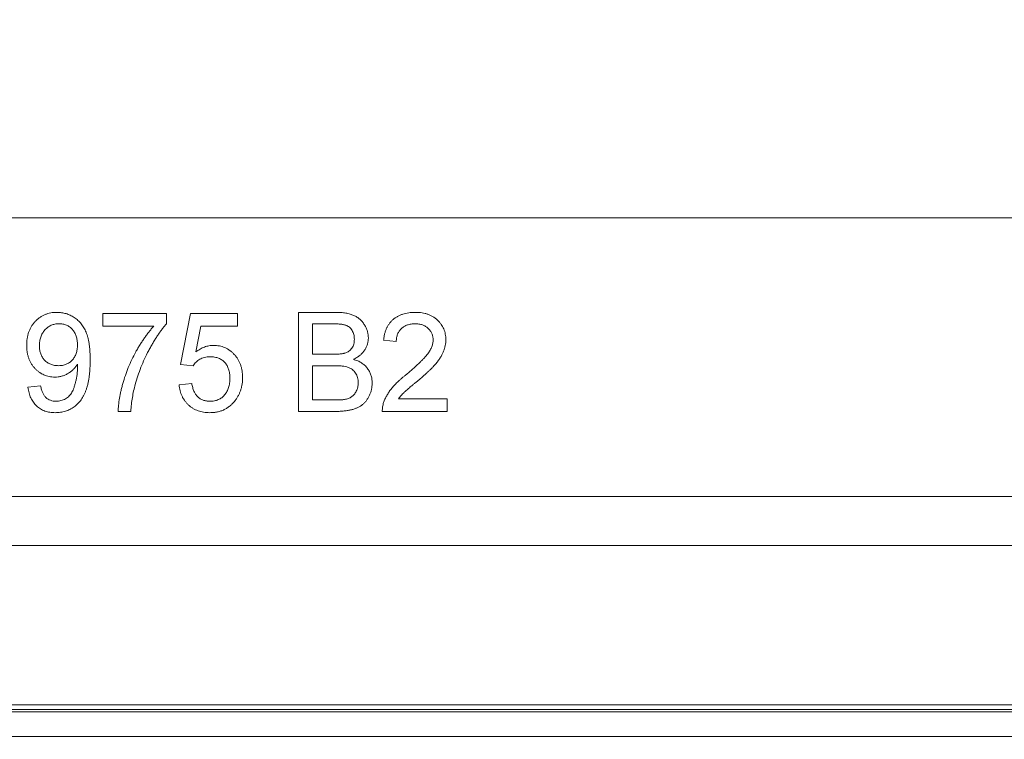
# Model space of a CAD drawing. Units: inches. Extents: x 0.5 to 33.7, y 0.4 to 21.4.
# Drawn here: x 21.4 to 22.1, y 2.1 to 2.5 of the extents above; entities that cross this region are included whole.
import ezdxf

# ---------------------------------------------------------------- set-up
doc = ezdxf.new("R2010")
doc.units = ezdxf.units.IN
doc.header["$MEASUREMENT"] = 0
doc.layers.add('DIM', color=136, linetype='Continuous')
doc.styles.add('SLDTEXTSTYLE0', font='TXT', dxfattribs={"width": 0.605})
doc.dimstyles.new('SLDDIMSTYLE0', dxfattribs={"dimtxt": 0.242676, "dimasz": 0.094, "dimexe": 0, "dimexo": 0.0625, "dimgap": 0.060669, "dimtad": 0, "dimtih": 1, "dimtoh": 1, "dimlfac": 2, "dimrnd": 1e-09, "dimzin": 12, "dimdsep": 46, "dimtxsty": 'SLDTEXTSTYLE0', "dimsah": 1, "dimcen": 0.09, "dimadec": 0, "dimazin": 3, "dimtfac": 1, "dimtofl": 0, "dimtmove": 0, "dimatfit": 3, "dimfxl": 1, "dimfrac": 2, "dimtolj": 1, "dimtzin": 12, "dimarcsym": 0})

# ---------------------------------------------------------------- blocks, each defined once
blk = doc.blocks.new('_D_4')
at = {"layer": 'DIM'}
for p, q in [((18.66955, 2.48396), (18.66955, 1.22269)), ((23.79455, 2.48396), (23.79455, 1.22269)), ((20.95115, 1.50605), (20.95115, 1.18934)), ((20.95115, 1.50605), (21.00666, 1.50605)), ((22.19151, 1.50605), (22.13599, 1.50605)), ((22.19151, 1.50605), (22.19151, 1.18934)), ((18.66955, 1.34769), (19.88887, 1.34769)), ((23.79455, 1.34769), (22.4206, 1.34769)), ((20.95115, 1.18934), (21.00666, 1.18934)), ((22.19151, 1.18934), (22.13599, 1.18934))]:
    blk.add_line(p, q, dxfattribs=at)
for points in [[(18.66955, 1.34769), (18.76355, 1.32769), (18.76355, 1.36769)], [(23.79455, 1.34769), (23.70055, 1.36769), (23.70055, 1.32769)]]:
    blk.add_solid(points, dxfattribs=at)
at = {"layer": 'DIM', "char_height": 0.25, "attachment_point": 1, "style": 'SLDTEXTSTYLE0'}
for s, insert in [('10.25', (20.00694, 1.48366)), ('260.35', (21.06217, 1.48366))]:
    blk.add_mtext(s, dxfattribs=dict(at, insert=insert))
blk = doc.blocks.new('_D_5')
at = {"layer": 'DIM'}
for p, q in [((18.16218, 2.44246), (18.16218, 0.76282)), ((24.30191, 2.44246), (24.30191, 0.76282)), ((20.95115, 1.04618), (20.95115, 0.72946)), ((20.95115, 1.04618), (21.00666, 1.04618)), ((22.19151, 1.04618), (22.13599, 1.04618)), ((22.19151, 1.04618), (22.19151, 0.72946)), ((18.16218, 0.88782), (19.88887, 0.88782)), ((24.30191, 0.88782), (22.4206, 0.88782)), ((20.95115, 0.72946), (21.00666, 0.72946)), ((22.19151, 0.72946), (22.13599, 0.72946))]:
    blk.add_line(p, q, dxfattribs=at)
for points in [[(18.16218, 0.88782), (18.25618, 0.86782), (18.25618, 0.90782)], [(24.30191, 0.88782), (24.20791, 0.90782), (24.20791, 0.86782)]]:
    blk.add_solid(points, dxfattribs=at)
at = {"layer": 'DIM', "char_height": 0.25, "attachment_point": 1, "style": 'SLDTEXTSTYLE0'}
for s, insert in [('12.27', (20.00694, 1.02379)), ('311.66', (21.06217, 1.02379))]:
    blk.add_mtext(s, dxfattribs=dict(at, insert=insert))

msp = doc.modelspace()

# ---------------------------------------------------------------- linework, layer by layer
at = {"color": 7, "linetype": 'Continuous', "lineweight": 15}
for p, q in [((18.5133, 2.40896), (23.9508, 2.40896)), ((21.49033, 2.34049), (21.49033, 2.3485)), ((21.49033, 2.3485), (21.53039, 2.3485)), ((21.53039, 2.3485), (21.53039, 2.34202)), ((21.53921, 2.31645), (21.54562, 2.3485)), ((21.54562, 2.3485), (21.57527, 2.3485)), ((21.57527, 2.3485), (21.57527, 2.34049)), ((21.61373, 2.2868), (21.61373, 2.3493)), ((21.61373, 2.3493), (21.63713, 2.3493)), ((21.63445, 2.34209), (21.62254, 2.34209)), ((21.62254, 2.34209), (21.62254, 2.32286)), ((21.52238, 2.34049), (21.49033, 2.34049)), ((21.55217, 2.34049), (21.54899, 2.3243)), ((21.57527, 2.34049), (21.55217, 2.34049)), ((21.67543, 2.33087), (21.66741, 2.33167)), ((21.62254, 2.32286), (21.63542, 2.32286)), ((21.54722, 2.31565), (21.53921, 2.31645)), ((21.63631, 2.31565), (21.62254, 2.31565)), ((21.62254, 2.31565), (21.62254, 2.29401)), ((21.44305, 2.30203), (21.45107, 2.30283)), ((21.53841, 2.30363), (21.54642, 2.30443)), ((21.62254, 2.29401), (21.63733, 2.29401)), ((21.6769, 2.29482), (21.70748, 2.29482)), ((21.70748, 2.29482), (21.70748, 2.2868)), ((21.50796, 2.2868), (21.49994, 2.2868)), ((21.63719, 2.2868), (21.61373, 2.2868)), ((21.70748, 2.2868), (21.66661, 2.2868)), ((18.61648, 2.23307), (23.84761, 2.23307)), ((23.84761, 2.20209), (18.61648, 2.20209)), ((23.88917, 2.10174), (18.57492, 2.10174)), ((18.57304, 2.09721), (23.89105, 2.09721)), ((18.57368, 2.09874), (23.89042, 2.09874)), ((23.89105, 2.08159), (18.57304, 2.08159))]:
    msp.add_line(p, q, dxfattribs=at)
for points, knots in [([(21.44225, 2.32856), (21.44227, 2.32932), (21.4423, 2.3308), (21.44256, 2.33298), (21.44297, 2.33504), (21.44359, 2.33698), (21.44434, 2.33882), (21.44529, 2.34053), (21.44641, 2.34214), (21.44769, 2.34362), (21.44909, 2.34494), (21.45059, 2.34612), (21.45219, 2.3471), (21.45386, 2.34791), (21.45563, 2.34854), (21.45747, 2.34899), (21.45941, 2.34925), (21.46074, 2.34929), (21.46141, 2.3493)], [0, 0, 0, 0, 0.071979, 0.140804, 0.206995, 0.270744, 0.333277, 0.394655, 0.456267, 0.517908, 0.579409, 0.639096, 0.697997, 0.756327, 0.815078, 0.874889, 0.936313, 1, 1, 1, 1]), ([(21.46141, 2.3493), (21.4619, 2.34929), (21.46287, 2.34927), (21.46431, 2.34912), (21.46572, 2.34885), (21.46711, 2.34851), (21.46845, 2.34804), (21.46976, 2.34749), (21.47104, 2.34682), (21.47228, 2.34606), (21.47349, 2.34522), (21.4746, 2.34425), (21.47566, 2.34323), (21.47664, 2.34211), (21.47752, 2.34089), (21.47836, 2.3396), (21.47911, 2.33822), (21.47979, 2.33674), (21.4804, 2.33514), (21.48091, 2.33337), (21.48134, 2.33144), (21.4817, 2.32934), (21.48197, 2.32707), (21.48217, 2.32463), (21.4823, 2.32203), (21.48231, 2.32024), (21.48232, 2.31932)], [0, 0, 0, 0, 0.0354454, 0.0704536, 0.105253, 0.1396203, 0.1738995, 0.2080903, 0.2428936, 0.2783597, 0.3139792, 0.3494143, 0.3849565, 0.4207877, 0.4571838, 0.4942227, 0.5321604, 0.5711761, 0.6122833, 0.6564522, 0.7042686, 0.7558871, 0.8110927, 0.8700306, 0.9330805, 1, 1, 1, 1]), ([(21.63713, 2.3493), (21.63771, 2.3493), (21.63884, 2.3493), (21.64049, 2.34919), (21.64206, 2.34904), (21.64354, 2.34885), (21.64493, 2.34857), (21.64623, 2.34823), (21.64745, 2.34784), (21.64893, 2.34725), (21.65064, 2.34634), (21.65247, 2.34498), (21.65407, 2.34335), (21.65538, 2.34148), (21.65646, 2.33948), (21.65722, 2.3374), (21.65771, 2.33527), (21.65777, 2.33382), (21.6578, 2.3331)], [0, 0, 0, 0, 0.058732, 0.114603, 0.167657, 0.217967, 0.265775, 0.311171, 0.353792, 0.394745, 0.472806, 0.549192, 0.62478, 0.702625, 0.779741, 0.854063, 0.927155, 1, 1, 1, 1]), ([(21.66741, 2.33167), (21.66749, 2.33237), (21.66765, 2.33373), (21.66805, 2.3357), (21.66861, 2.33753), (21.66928, 2.33925), (21.67011, 2.34083), (21.67106, 2.3423), (21.67217, 2.34361), (21.67341, 2.34481), (21.67477, 2.34587), (21.67625, 2.3468), (21.67785, 2.34757), (21.67955, 2.34821), (21.68137, 2.3487), (21.68329, 2.34904), (21.68533, 2.34926), (21.68673, 2.34929), (21.68744, 2.3493)], [0, 0, 0, 0, 0.070675, 0.137493, 0.201473, 0.262869, 0.32255, 0.380737, 0.43822, 0.495487, 0.553484, 0.611346, 0.670644, 0.731587, 0.794183, 0.859445, 0.928208, 1, 1, 1, 1]), ([(21.68744, 2.3493), (21.68817, 2.34929), (21.68958, 2.34927), (21.69163, 2.34902), (21.69356, 2.34864), (21.69539, 2.3481), (21.6971, 2.3474), (21.69869, 2.34654), (21.70016, 2.34553), (21.70151, 2.34437), (21.70272, 2.3431), (21.70378, 2.34174), (21.70467, 2.34031), (21.70542, 2.33881), (21.70598, 2.33722), (21.70637, 2.33556), (21.70664, 2.33383), (21.70666, 2.33265), (21.70668, 2.33205)], [0, 0, 0, 0, 0.074712, 0.145539, 0.213339, 0.278615, 0.342094, 0.40389, 0.465063, 0.526577, 0.587328, 0.64638, 0.704345, 0.761672, 0.819418, 0.878039, 0.937796, 1, 1, 1, 1]), ([(21.46263, 2.34209), (21.4622, 2.34208), (21.46133, 2.34205), (21.46007, 2.34188), (21.45886, 2.34156), (21.45772, 2.34113), (21.45662, 2.3406), (21.45561, 2.33991), (21.45463, 2.33912), (21.45374, 2.33821), (21.45293, 2.33721), (21.45221, 2.33613), (21.45161, 2.33497), (21.45112, 2.33374), (21.45073, 2.33244), (21.45046, 2.33107), (21.45029, 2.32963), (21.45027, 2.32864), (21.45027, 2.32813)], [0, 0, 0, 0, 0.062948, 0.124007, 0.182833, 0.241005, 0.299119, 0.357414, 0.41699, 0.47839, 0.540115, 0.601899, 0.664038, 0.727199, 0.791611, 0.858199, 0.927503, 1, 1, 1, 1]), ([(21.4743, 2.32873), (21.47429, 2.32923), (21.47428, 2.33021), (21.47412, 2.33163), (21.47388, 2.33297), (21.47353, 2.33424), (21.47306, 2.33541), (21.47251, 2.33653), (21.47184, 2.33755), (21.47109, 2.3385), (21.47026, 2.33934), (21.46936, 2.34008), (21.4684, 2.34071), (21.46736, 2.34121), (21.46627, 2.34162), (21.46511, 2.34188), (21.4639, 2.34207), (21.46306, 2.34208), (21.46263, 2.34209)], [0, 0, 0, 0, 0.075226, 0.146422, 0.214623, 0.279686, 0.342978, 0.404621, 0.465794, 0.52597, 0.585781, 0.643221, 0.700742, 0.757905, 0.815984, 0.874641, 0.936044, 1, 1, 1, 1]), ([(21.53039, 2.34202), (21.52992, 2.34146), (21.52896, 2.34034), (21.52756, 2.33854), (21.52616, 2.33663), (21.52477, 2.33458), (21.52338, 2.33241), (21.52199, 2.33012), (21.5206, 2.32771), (21.51877, 2.32433), (21.5166, 2.32), (21.51433, 2.31467), (21.51233, 2.30928), (21.51126, 2.30562), (21.51072, 2.30379)], [0, 0, 0, 0, 0.050273, 0.102792, 0.157615, 0.214634, 0.274064, 0.335948, 0.400322, 0.467079, 0.602073, 0.735748, 0.868203, 1, 1, 1, 1]), ([(21.64898, 2.33233), (21.64897, 2.33284), (21.64894, 2.33384), (21.64867, 2.3353), (21.64821, 2.33665), (21.64759, 2.33791), (21.64681, 2.33902), (21.64587, 2.33998), (21.64475, 2.3407), (21.6437, 2.34115), (21.64275, 2.34144), (21.64191, 2.3416), (21.64095, 2.34175), (21.63988, 2.34188), (21.63869, 2.34197), (21.63738, 2.34205), (21.63595, 2.34208), (21.63496, 2.34209), (21.63445, 2.34209)], [0, 0, 0, 0, 0.076011, 0.148136, 0.217788, 0.286768, 0.354043, 0.418611, 0.483636, 0.55023, 0.586928, 0.629158, 0.677238, 0.730043, 0.788863, 0.85375, 0.92411, 1, 1, 1, 1]), ([(21.68727, 2.34209), (21.68683, 2.34208), (21.68598, 2.34206), (21.68474, 2.34192), (21.68356, 2.3417), (21.68245, 2.34137), (21.6814, 2.34095), (21.68043, 2.34043), (21.67951, 2.33983), (21.67867, 2.33913), (21.67792, 2.33835), (21.67725, 2.3375), (21.6767, 2.33656), (21.67624, 2.33556), (21.67588, 2.3345), (21.67561, 2.33335), (21.67547, 2.33213), (21.67544, 2.3313), (21.67543, 2.33087)], [0, 0, 0, 0, 0.070696, 0.138358, 0.20337, 0.2657, 0.327256, 0.386512, 0.445858, 0.505173, 0.56378, 0.622343, 0.680824, 0.739795, 0.800801, 0.864239, 0.930631, 1, 1, 1, 1]), ([(21.69866, 2.33198), (21.69865, 2.33233), (21.69864, 2.33302), (21.69847, 2.33402), (21.69825, 2.335), (21.69788, 2.33591), (21.69745, 2.3368), (21.69689, 2.33763), (21.69625, 2.33843), (21.69551, 2.33917), (21.69471, 2.33987), (21.69381, 2.34045), (21.69287, 2.34097), (21.69187, 2.34139), (21.6908, 2.3417), (21.68968, 2.34192), (21.68849, 2.34206), (21.68768, 2.34208), (21.68727, 2.34209)], [0, 0, 0, 0, 0.061762, 0.121174, 0.179421, 0.236843, 0.294322, 0.353191, 0.412721, 0.474522, 0.537057, 0.599591, 0.662367, 0.725246, 0.790316, 0.857724, 0.927232, 1, 1, 1, 1]), ([(21.49994, 2.2868), (21.49996, 2.28742), (21.5, 2.2887), (21.50018, 2.29067), (21.50041, 2.29273), (21.50074, 2.29489), (21.50116, 2.29714), (21.50166, 2.29948), (21.50225, 2.30192), (21.50313, 2.30531), (21.50444, 2.30956), (21.50634, 2.31459), (21.50853, 2.31953), (21.51061, 2.32354), (21.51239, 2.32666), (21.51374, 2.32892), (21.51513, 2.33108), (21.51654, 2.33315), (21.51795, 2.33513), (21.51941, 2.337), (21.52086, 2.3388), (21.52188, 2.33993), (21.52238, 2.34049)], [0, 0, 0, 0, 0.031516, 0.06481, 0.099912, 0.136676, 0.175144, 0.215766, 0.258158, 0.302294, 0.392742, 0.4833, 0.574414, 0.666292, 0.71201, 0.756373, 0.799815, 0.841961, 0.882843, 0.922918, 0.961966, 1, 1, 1, 1]), ([(21.64294, 2.3236), (21.64341, 2.32377), (21.64434, 2.32409), (21.64557, 2.32482), (21.64663, 2.3257), (21.64749, 2.32675), (21.64816, 2.32795), (21.64865, 2.32928), (21.64892, 2.33076), (21.64896, 2.33179), (21.64898, 2.33233)], [0, 0, 0, 0, 0.132377, 0.255195, 0.373722, 0.490011, 0.607812, 0.73111, 0.859997, 1, 1, 1, 1]), ([(21.6578, 2.3331), (21.65777, 2.33243), (21.65771, 2.3311), (21.65725, 2.32913), (21.65652, 2.32722), (21.65549, 2.3254), (21.65417, 2.32368), (21.65254, 2.32214), (21.65061, 2.32077), (21.64917, 2.32003), (21.64842, 2.31966)], [0, 0, 0, 0, 0.115843, 0.230569, 0.347355, 0.468253, 0.592303, 0.71997, 0.8556, 1, 1, 1, 1]), ([(21.68186, 2.31018), (21.68266, 2.31085), (21.68421, 2.31216), (21.6864, 2.31409), (21.6884, 2.31589), (21.69017, 2.31758), (21.69174, 2.31914), (21.69311, 2.32058), (21.69428, 2.32189), (21.69525, 2.32312), (21.69607, 2.32427), (21.69676, 2.3254), (21.69734, 2.32652), (21.69782, 2.32763), (21.6982, 2.32873), (21.69846, 2.32982), (21.69864, 2.3309), (21.69865, 2.33162), (21.69866, 2.33198)], [0, 0, 0, 0, 0.11141, 0.214526, 0.309417, 0.396087, 0.474284, 0.544374, 0.60642, 0.660582, 0.709794, 0.756451, 0.800767, 0.843168, 0.884295, 0.923885, 0.962359, 1, 1, 1, 1]), ([(21.70668, 2.33205), (21.70666, 2.33143), (21.70662, 2.33019), (21.70635, 2.32834), (21.70589, 2.32651), (21.70528, 2.32468), (21.70445, 2.32284), (21.70339, 2.32096), (21.70209, 2.31904), (21.70083, 2.31741), (21.69966, 2.31604), (21.69862, 2.31491), (21.69742, 2.31372), (21.6961, 2.31241), (21.69461, 2.31104), (21.69299, 2.30956), (21.69121, 2.30801), (21.68997, 2.30695), (21.68934, 2.30641)], [0, 0, 0, 0, 0.057945, 0.116018, 0.174826, 0.234683, 0.296827, 0.364061, 0.436192, 0.51426, 0.556976, 0.604856, 0.657675, 0.715751, 0.77884, 0.847501, 0.921228, 1, 1, 1, 1]), ([(21.45999, 2.30844), (21.45938, 2.30845), (21.45818, 2.30848), (21.45642, 2.30876), (21.45473, 2.30918), (21.45312, 2.3098), (21.45157, 2.31058), (21.45009, 2.31153), (21.44869, 2.31266), (21.44737, 2.31395), (21.44617, 2.31539), (21.44511, 2.31694), (21.44424, 2.31862), (21.44351, 2.32039), (21.44294, 2.32227), (21.44255, 2.32428), (21.44229, 2.32638), (21.44226, 2.32782), (21.44225, 2.32856)], [0, 0, 0, 0, 0.0609681, 0.120017, 0.1776809, 0.2348495, 0.2923034, 0.3508477, 0.4101919, 0.4721325, 0.534617, 0.597089, 0.6594105, 0.7230045, 0.788326, 0.8559764, 0.9265458, 1, 1, 1, 1]), ([(21.45027, 2.32813), (21.45027, 2.32768), (21.45029, 2.3268), (21.45046, 2.3255), (21.4507, 2.32427), (21.45108, 2.32311), (21.45153, 2.322), (21.45212, 2.32098), (21.45278, 2.32), (21.45356, 2.3191), (21.45441, 2.31829), (21.45535, 2.31758), (21.45636, 2.31698), (21.45744, 2.31649), (21.45859, 2.31611), (21.45981, 2.31584), (21.4611, 2.31567), (21.46198, 2.31566), (21.46243, 2.31565)], [0, 0, 0, 0, 0.068888, 0.135062, 0.198816, 0.260302, 0.321151, 0.381081, 0.440665, 0.501229, 0.561653, 0.620805, 0.680273, 0.740463, 0.801539, 0.864938, 0.931112, 1, 1, 1, 1]), ([(21.46243, 2.31565), (21.46286, 2.31566), (21.46369, 2.31567), (21.4649, 2.31584), (21.46606, 2.31612), (21.46716, 2.31649), (21.4682, 2.31698), (21.46918, 2.31759), (21.47012, 2.31829), (21.47098, 2.31911), (21.47177, 2.32001), (21.47245, 2.32102), (21.47303, 2.3221), (21.47349, 2.32327), (21.47385, 2.32452), (21.47411, 2.32585), (21.47428, 2.32726), (21.4743, 2.32824), (21.4743, 2.32873)], [0, 0, 0, 0, 0.063563, 0.125106, 0.18459, 0.242461, 0.300129, 0.357723, 0.41608, 0.47569, 0.536327, 0.596502, 0.657833, 0.720774, 0.785645, 0.853598, 0.925126, 1, 1, 1, 1]), ([(21.54899, 2.3243), (21.54943, 2.32463), (21.5503, 2.32528), (21.55165, 2.32614), (21.55302, 2.32686), (21.55441, 2.32744), (21.55582, 2.3279), (21.55724, 2.32822), (21.55868, 2.32844), (21.55964, 2.32846), (21.56013, 2.32847)], [0, 0, 0, 0, 0.136729, 0.268515, 0.395529, 0.52, 0.640496, 0.761236, 0.880107, 1, 1, 1, 1]), ([(21.56013, 2.32847), (21.56076, 2.32845), (21.562, 2.32842), (21.56383, 2.32815), (21.56558, 2.3277), (21.56727, 2.32709), (21.56886, 2.32628), (21.57039, 2.32529), (21.57183, 2.32413), (21.57319, 2.32282), (21.57442, 2.32135), (21.57552, 2.31979), (21.57642, 2.3181), (21.57718, 2.31633), (21.57775, 2.31444), (21.57818, 2.31247), (21.57842, 2.31038), (21.57845, 2.30896), (21.57847, 2.30824)], [0, 0, 0, 0, 0.0619974, 0.122088, 0.1813753, 0.239508, 0.2978357, 0.35688, 0.4172818, 0.4796404, 0.5425001, 0.6049624, 0.666991, 0.7302162, 0.7941729, 0.8604581, 0.9285782, 1, 1, 1, 1]), ([(21.63542, 2.32286), (21.63585, 2.32286), (21.63666, 2.32287), (21.63782, 2.32291), (21.6389, 2.32295), (21.63989, 2.32304), (21.64078, 2.32314), (21.64158, 2.32326), (21.6423, 2.32341), (21.64273, 2.32354), (21.64294, 2.3236)], [0, 0, 0, 0, 0.1669802, 0.3208066, 0.4631345, 0.5942481, 0.7123672, 0.819455, 0.9157523, 1, 1, 1, 1]), ([(21.48232, 2.31932), (21.48231, 2.31835), (21.4823, 2.31647), (21.48217, 2.31373), (21.48197, 2.31114), (21.4817, 2.30869), (21.48134, 2.3064), (21.4809, 2.30426), (21.48039, 2.30227), (21.47979, 2.30043), (21.47911, 2.29871), (21.47836, 2.2971), (21.47752, 2.2956), (21.47661, 2.2942), (21.47562, 2.29291), (21.47455, 2.29172), (21.47339, 2.29065), (21.47217, 2.28967), (21.47088, 2.28881), (21.46953, 2.28804), (21.46812, 2.28742), (21.46667, 2.28691), (21.46516, 2.28649), (21.46359, 2.2862), (21.46197, 2.28604), (21.46087, 2.28602), (21.46032, 2.286)], [0, 0, 0, 0, 0.064098, 0.124925, 0.18253, 0.236977, 0.288386, 0.336815, 0.382105, 0.425011, 0.465611, 0.504833, 0.542966, 0.579828, 0.615844, 0.651006, 0.685949, 0.720701, 0.755099, 0.789136, 0.823167, 0.857303, 0.891834, 0.927099, 0.963072, 1, 1, 1, 1]), ([(21.55791, 2.32126), (21.55729, 2.32124), (21.55609, 2.3212), (21.55438, 2.32091), (21.55281, 2.32044), (21.55142, 2.31973), (21.55018, 2.31888), (21.54906, 2.31792), (21.54805, 2.31686), (21.5475, 2.31605), (21.54722, 2.31565)], [0, 0, 0, 0, 0.14786, 0.283561, 0.412369, 0.534236, 0.652692, 0.768663, 0.883652, 1, 1, 1, 1]), ([(21.57046, 2.30776), (21.57045, 2.30827), (21.57043, 2.30926), (21.57028, 2.31071), (21.57003, 2.31207), (21.5697, 2.31335), (21.56924, 2.31455), (21.5687, 2.31567), (21.56804, 2.31669), (21.56731, 2.31765), (21.56647, 2.31851), (21.56552, 2.31924), (21.56449, 2.31987), (21.56336, 2.32039), (21.56213, 2.32077), (21.56081, 2.32106), (21.55939, 2.32122), (21.55841, 2.32124), (21.55791, 2.32126)], [0, 0, 0, 0, 0.072866, 0.141887, 0.207453, 0.270438, 0.331641, 0.390108, 0.448069, 0.505503, 0.562488, 0.619084, 0.676416, 0.735452, 0.796241, 0.860406, 0.928305, 1, 1, 1, 1]), ([(21.64842, 2.31966), (21.64888, 2.31951), (21.64978, 2.31923), (21.65108, 2.31871), (21.6523, 2.31812), (21.65344, 2.31746), (21.6545, 2.31672), (21.65547, 2.3159), (21.65635, 2.31501), (21.65716, 2.31406), (21.65787, 2.31304), (21.6585, 2.31199), (21.65903, 2.31089), (21.65946, 2.30973), (21.65979, 2.30854), (21.66003, 2.3073), (21.66017, 2.30602), (21.66019, 2.30515), (21.6602, 2.30471)], [0, 0, 0, 0, 0.070464, 0.137957, 0.203579, 0.267692, 0.330186, 0.391534, 0.452664, 0.513154, 0.573454, 0.632968, 0.692332, 0.751474, 0.812187, 0.872962, 0.93542, 1, 1, 1, 1]), ([(21.4743, 2.3166), (21.47392, 2.31601), (21.47315, 2.31484), (21.47172, 2.31327), (21.4701, 2.31187), (21.46829, 2.31067), (21.46635, 2.30968), (21.4643, 2.30896), (21.46217, 2.30851), (21.46073, 2.30846), (21.45999, 2.30844)], [0, 0, 0, 0, 0.122355, 0.244513, 0.368378, 0.495353, 0.622625, 0.747621, 0.872377, 1, 1, 1, 1]), ([(21.46073, 2.29321), (21.46127, 2.29323), (21.46233, 2.29327), (21.46388, 2.29357), (21.46536, 2.29404), (21.46673, 2.29472), (21.46799, 2.29555), (21.4691, 2.29654), (21.47006, 2.29764), (21.47084, 2.2989), (21.47152, 2.30035), (21.47215, 2.302), (21.47275, 2.30387), (21.47329, 2.30594), (21.47377, 2.30814), (21.4741, 2.31042), (21.47431, 2.31274), (21.47433, 2.31429), (21.47434, 2.31507)], [0, 0, 0, 0, 0.056112, 0.110437, 0.163431, 0.216631, 0.269251, 0.320303, 0.370171, 0.420516, 0.474888, 0.535919, 0.60388, 0.679277, 0.75872, 0.83817, 0.918786, 1, 1, 1, 1]), ([(21.47434, 2.31507), (21.47434, 2.31529), (21.47433, 2.3158), (21.47431, 2.3163), (21.4743, 2.3166)], [0, 0, 0, 0, 0.417983, 1, 1, 1, 1]), ([(21.65139, 2.30483), (21.65137, 2.3054), (21.65134, 2.30651), (21.65102, 2.30811), (21.65049, 2.3096), (21.64975, 2.31095), (21.64883, 2.31217), (21.64773, 2.3132), (21.64644, 2.31402), (21.64497, 2.31466), (21.64325, 2.31511), (21.64123, 2.31542), (21.63888, 2.31562), (21.63721, 2.31564), (21.63631, 2.31565)], [0, 0, 0, 0, 0.08014, 0.156281, 0.229406, 0.301799, 0.372743, 0.442668, 0.513321, 0.586548, 0.668323, 0.763677, 0.874081, 1, 1, 1, 1]), ([(21.55787, 2.29321), (21.55835, 2.29322), (21.55928, 2.29325), (21.56064, 2.29344), (21.56192, 2.29375), (21.56312, 2.29419), (21.56425, 2.29474), (21.56528, 2.29544), (21.56625, 2.29624), (21.56712, 2.29719), (21.56791, 2.29822), (21.56859, 2.29935), (21.56916, 2.30055), (21.56965, 2.30184), (21.57, 2.3032), (21.57027, 2.30465), (21.57043, 2.30618), (21.57045, 2.30723), (21.57046, 2.30776)], [0, 0, 0, 0, 0.065801, 0.128677, 0.188676, 0.247598, 0.304849, 0.361786, 0.419523, 0.478682, 0.53877, 0.598799, 0.660184, 0.722952, 0.787993, 0.855404, 0.926153, 1, 1, 1, 1]), ([(21.57847, 2.30824), (21.57846, 2.30754), (21.57843, 2.30617), (21.5782, 2.30416), (21.57782, 2.30221), (21.57731, 2.30033), (21.57663, 2.29854), (21.5758, 2.29681), (21.57484, 2.29514), (21.57407, 2.29411), (21.57369, 2.29359)], [0, 0, 0, 0, 0.132462, 0.26165, 0.387547, 0.510782, 0.632675, 0.75466, 0.876523, 1, 1, 1, 1]), ([(21.6602, 2.30471), (21.66018, 2.304), (21.66014, 2.30259), (21.65979, 2.30051), (21.65921, 2.29852), (21.65841, 2.29664), (21.65746, 2.29489), (21.65638, 2.29334), (21.65519, 2.29199), (21.65387, 2.29085), (21.65242, 2.28989), (21.65081, 2.28908), (21.64903, 2.28836), (21.64707, 2.28779), (21.64492, 2.28734), (21.64254, 2.28704), (21.63994, 2.28683), (21.63813, 2.28681), (21.63719, 2.2868)], [0, 0, 0, 0, 0.064255, 0.12736, 0.189472, 0.251721, 0.312027, 0.368675, 0.422681, 0.47406, 0.525774, 0.579622, 0.637375, 0.6984, 0.764357, 0.836315, 0.914678, 1, 1, 1, 1]), ([(21.64267, 2.29431), (21.64311, 2.29441), (21.64395, 2.29458), (21.64514, 2.29498), (21.64624, 2.29543), (21.64721, 2.29601), (21.64811, 2.29668), (21.6489, 2.29751), (21.64962, 2.29845), (21.65024, 2.29953), (21.65075, 2.30072), (21.65114, 2.30202), (21.65134, 2.3034), (21.65137, 2.30435), (21.65139, 2.30483)], [0, 0, 0, 0, 0.088971, 0.172271, 0.250312, 0.324655, 0.397844, 0.473301, 0.551826, 0.634749, 0.721766, 0.810393, 0.903175, 1, 1, 1, 1]), ([(21.66745, 2.29236), (21.66772, 2.29309), (21.66826, 2.29458), (21.66935, 2.29674), (21.67064, 2.29887), (21.67189, 2.30062), (21.67304, 2.30201), (21.674, 2.30309), (21.67506, 2.30421), (21.67623, 2.30535), (21.67749, 2.30652), (21.67885, 2.30773), (21.68031, 2.30895), (21.68134, 2.30976), (21.68186, 2.31018)], [0, 0, 0, 0, 0.100388, 0.204407, 0.310686, 0.422157, 0.480685, 0.543238, 0.6095, 0.679555, 0.753841, 0.831641, 0.913813, 1, 1, 1, 1]), ([(21.68934, 2.30641), (21.68879, 2.30596), (21.68774, 2.30511), (21.68626, 2.30388), (21.68493, 2.30275), (21.68372, 2.30176), (21.68268, 2.30086), (21.68178, 2.30009), (21.68103, 2.29942), (21.6799, 2.29839), (21.67847, 2.29692), (21.67741, 2.2955), (21.6769, 2.29482)], [0, 0, 0, 0, 0.1242, 0.23683, 0.339495, 0.431254, 0.511455, 0.581223, 0.640495, 0.688308, 0.850333, 1, 1, 1, 1]), ([(21.46032, 2.286), (21.45973, 2.28601), (21.45858, 2.28603), (21.45689, 2.28624), (21.45529, 2.28656), (21.45377, 2.28703), (21.45233, 2.28761), (21.45098, 2.28835), (21.44971, 2.2892), (21.44852, 2.29019), (21.44744, 2.2913), (21.44646, 2.29251), (21.4456, 2.29384), (21.44487, 2.29527), (21.44422, 2.2968), (21.44372, 2.29845), (21.44331, 2.3002), (21.44314, 2.30141), (21.44305, 2.30203)], [0, 0, 0, 0, 0.067625, 0.132308, 0.194443, 0.25509, 0.314636, 0.372972, 0.431331, 0.490552, 0.549528, 0.609188, 0.669148, 0.730673, 0.794052, 0.859845, 0.928211, 1, 1, 1, 1]), ([(21.45107, 2.30283), (21.45114, 2.30242), (21.45128, 2.30162), (21.45159, 2.30049), (21.45192, 2.29944), (21.45233, 2.29848), (21.45276, 2.2976), (21.45325, 2.29681), (21.4538, 2.29611), (21.45458, 2.29529), (21.45569, 2.29443), (21.45723, 2.29374), (21.45892, 2.29328), (21.46012, 2.29323), (21.46073, 2.29321)], [0, 0, 0, 0, 0.082876, 0.160207, 0.233459, 0.301921, 0.366896, 0.42841, 0.487537, 0.543906, 0.653498, 0.763438, 0.877617, 1, 1, 1, 1]), ([(21.51072, 2.30379), (21.51038, 2.30247), (21.50968, 2.29979), (21.50891, 2.29562), (21.50831, 2.29128), (21.50808, 2.28831), (21.50796, 2.2868)], [0, 0, 0, 0, 0.2372165, 0.4825865, 0.7368469, 1, 1, 1, 1]), ([(21.55782, 2.286), (21.55715, 2.28602), (21.55584, 2.28604), (21.55391, 2.28627), (21.55208, 2.28664), (21.55034, 2.28717), (21.54869, 2.28785), (21.54715, 2.2887), (21.54568, 2.28967), (21.54433, 2.2908), (21.54311, 2.29206), (21.542, 2.29342), (21.54105, 2.29488), (21.54023, 2.29644), (21.53955, 2.2981), (21.53903, 2.29986), (21.53862, 2.3017), (21.53848, 2.30298), (21.53841, 2.30363)], [0, 0, 0, 0, 0.069298, 0.135561, 0.199671, 0.261716, 0.322662, 0.382907, 0.443032, 0.503501, 0.563724, 0.62398, 0.683629, 0.743848, 0.805192, 0.867649, 0.932778, 1, 1, 1, 1]), ([(21.54642, 2.30443), (21.5465, 2.30398), (21.54665, 2.3031), (21.54695, 2.30183), (21.54733, 2.30065), (21.54776, 2.29955), (21.54827, 2.29854), (21.54882, 2.29761), (21.54947, 2.29678), (21.55016, 2.29602), (21.55091, 2.29535), (21.55174, 2.29479), (21.55261, 2.2943), (21.55355, 2.29389), (21.55456, 2.2936), (21.55561, 2.29337), (21.55672, 2.29325), (21.55749, 2.29322), (21.55787, 2.29321)], [0, 0, 0, 0, 0.0773613, 0.1504798, 0.2199772, 0.286681, 0.3496785, 0.4106796, 0.4694271, 0.5267557, 0.583142, 0.6388244, 0.6952635, 0.7526958, 0.8108492, 0.8713563, 0.9344364, 1, 1, 1, 1]), ([(21.57369, 2.29359), (21.5732, 2.29298), (21.57223, 2.29179), (21.57056, 2.29025), (21.56876, 2.28893), (21.56683, 2.28787), (21.56477, 2.28701), (21.56256, 2.28644), (21.56024, 2.28605), (21.55864, 2.28602), (21.55782, 2.286)], [0, 0, 0, 0, 0.127893, 0.251579, 0.372793, 0.492778, 0.61359, 0.737809, 0.86618, 1, 1, 1, 1]), ([(21.63733, 2.29401), (21.63792, 2.29402), (21.639, 2.29403), (21.64048, 2.29407), (21.64167, 2.29417), (21.64237, 2.29427), (21.64267, 2.29431)], [0, 0, 0, 0, 0.329395, 0.60519, 0.827887, 1, 1, 1, 1]), ([(21.66661, 2.2868), (21.66661, 2.28728), (21.66661, 2.28823), (21.66677, 2.28964), (21.66702, 2.29102), (21.66731, 2.29191), (21.66745, 2.29236)], [0, 0, 0, 0, 0.252643, 0.50444, 0.750407, 1, 1, 1, 1])]:
    msp.add_open_spline(points, degree=3, knots=knots, dxfattribs=at)

# ---------------------------------------------------------------- dimensions: what is measured, and where the dimension line sits
at = {"layer": 'DIM'}
for base, p1, p2, picture, middle in [((23.79455, 1.34769), (18.66955, 2.53396), (23.79455, 2.53396), '_D_4', (21.15474, 1.34769)), ((24.30191, 0.88782), (18.16218, 2.49246), (24.30191, 2.49246), '_D_5', (21.15474, 0.88782))]:
    dim = msp.add_linear_dim(base=base, p1=p1, p2=p2, dimstyle='SLDDIMSTYLE0', dxfattribs=at)
    dim.commit()
    dim.dimension.update_dxf_attribs({"geometry": picture, "text_midpoint": middle, "dimtype": 160})

doc.saveas('drawing.dxf')
